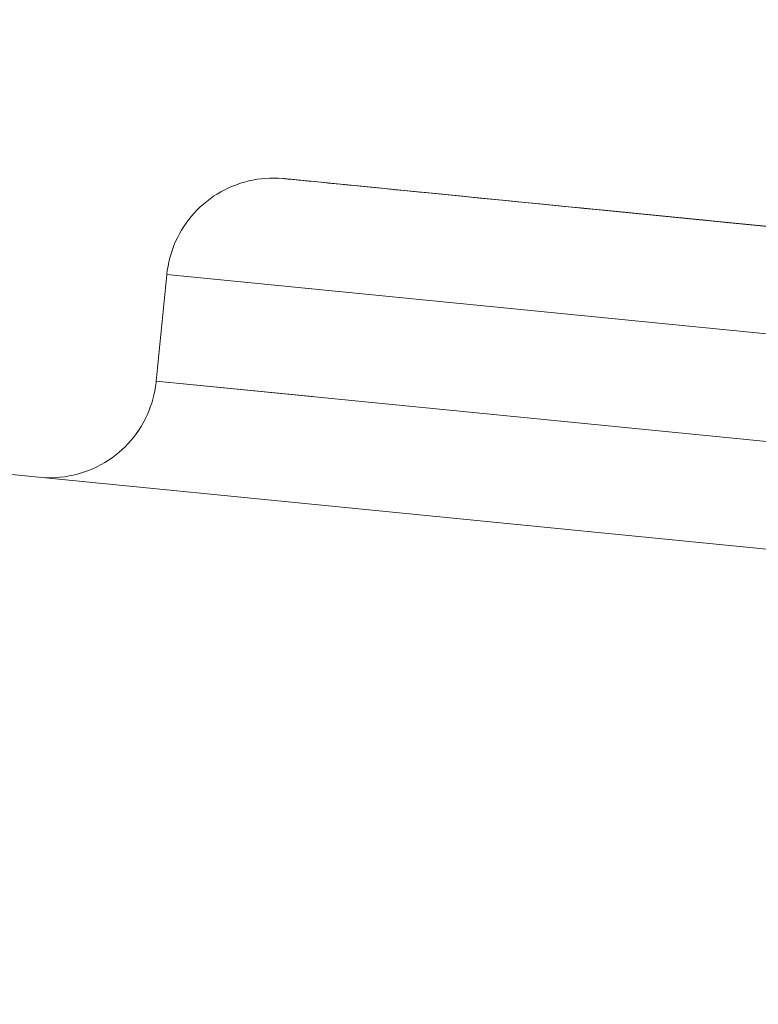
# Model space of a CAD drawing. Units: inches. Extents: x 13 to 6666, y 9 to 4714.
# Drawn here: x 5077 to 5084, y 2272 to 2281 of the extents above; entities that cross this region are included whole.
import ezdxf

# ---------------------------------------------------------------- set-up
doc = ezdxf.new("R2010")
doc.units = ezdxf.units.IN
doc.header["$MEASUREMENT"] = 0
doc.layers.add('8_dwg', color=7, linetype='Continuous', lineweight=9)

# ---------------------------------------------------------------- blocks, each defined once
blk = doc.blocks.new('8_dwg-668269-East')
at = {"lineweight": 9}
for p, q in [((-4873.7869, 353.5879), (-5170.3394, 382.9242)), ((-5170.3394, 382.9242), (-4873.7869, 353.5879)), ((-4913.2972, 360.5111), (-4921.2584, 361.2987)), ((-4913.2972, 360.5111), (-4921.2584, 361.2987)), ((-4913.2972, 360.5111), (-4921.2584, 361.2987)), ((-4913.2972, 360.5111), (-4921.2584, 361.2987)), ((-4913.2972, 360.5111), (-4921.2584, 361.2987)), ((-4913.2972, 360.5111), (-4921.2584, 361.2987)), ((-4913.2972, 360.5111), (-4921.2584, 361.2987)), ((-4913.2972, 360.5111), (-4921.2584, 361.2987)), ((-4913.2972, 360.5111), (-4921.2584, 361.2987)), ((-4913.2972, 360.5111), (-4921.2584, 361.2987)), ((-4921.2584, 361.2987), (-4913.2972, 360.5111)), ((-4921.2584, 361.2987), (-4913.2972, 360.5111)), ((-4921.2584, 361.2987), (-4913.2972, 360.5111)), ((-4921.2584, 361.2987), (-4913.2972, 360.5111)), ((-4921.2584, 361.2987), (-4913.2972, 360.5111)), ((-4921.2584, 361.2987), (-4913.2972, 360.5111)), ((-4921.2584, 361.2987), (-4913.2972, 360.5111)), ((-4921.2584, 361.2987), (-4913.2972, 360.5111)), ((-4921.2584, 361.2987), (-4913.2972, 360.5111)), ((-4921.2584, 361.2987), (-4913.2972, 360.5111)), ((-4922.352, 360.402), (-4922.4504, 359.4068)), ((-4922.352, 360.402), (-4922.4504, 359.4068)), ((-4922.352, 360.402), (-4922.4504, 359.4068)), ((-4922.352, 360.402), (-4922.4504, 359.4068)), ((-4922.352, 360.402), (-4922.4504, 359.4068)), ((-4922.352, 360.402), (-4922.4504, 359.4068)), ((-4922.352, 360.402), (-4922.4504, 359.4068)), ((-4922.352, 360.402), (-4922.4504, 359.4068)), ((-4922.352, 360.402), (-4922.4504, 359.4068)), ((-4922.352, 360.402), (-4922.4504, 359.4068)), ((-4920.8429, 360.2527), (-4922.352, 360.402)), ((-4920.8429, 360.2527), (-4922.352, 360.402)), ((-4920.8429, 360.2527), (-4922.352, 360.402)), ((-4920.8429, 360.2527), (-4922.352, 360.402)), ((-4920.8429, 360.2527), (-4922.352, 360.402)), ((-4920.8429, 360.2527), (-4922.352, 360.402)), ((-4920.8429, 360.2527), (-4922.352, 360.402)), ((-4920.8429, 360.2527), (-4922.352, 360.402)), ((-4920.8429, 360.2527), (-4922.352, 360.402)), ((-4912.4005, 359.4175), (-4922.352, 360.402)), ((-4920.8429, 360.2527), (-4922.352, 360.402)), ((-4920.8429, 360.2527), (-4922.352, 360.402)), ((-4920.8429, 360.2527), (-4922.352, 360.402)), ((-4920.8429, 360.2527), (-4922.352, 360.402)), ((-4920.8429, 360.2527), (-4922.352, 360.402)), ((-4920.8429, 360.2527), (-4922.352, 360.402)), ((-4920.8429, 360.2527), (-4922.352, 360.402)), ((-4920.8429, 360.2527), (-4922.352, 360.402)), ((-4920.8429, 360.2527), (-4922.352, 360.402)), ((-4920.8429, 360.2527), (-4922.352, 360.402)), ((-4922.4504, 359.4068), (-4920.9931, 359.2626)), ((-4922.4504, 359.4068), (-4920.9931, 359.2626)), ((-4922.4504, 359.4068), (-4920.9931, 359.2626)), ((-4922.4504, 359.4068), (-4920.9931, 359.2626)), ((-4922.4504, 359.4068), (-4920.9931, 359.2626)), ((-4922.4504, 359.4068), (-4920.9931, 359.2626)), ((-4922.4504, 359.4068), (-4920.9931, 359.2626)), ((-4922.4504, 359.4068), (-4920.9931, 359.2626)), ((-4922.4504, 359.4068), (-4920.9931, 359.2626)), ((-4922.4504, 359.4068), (-4912.499, 358.4224)), ((-4922.4504, 359.4068), (-4920.9931, 359.2626)), ((-4922.4504, 359.4068), (-4920.9931, 359.2626)), ((-4922.4504, 359.4068), (-4920.9931, 359.2626)), ((-4922.4504, 359.4068), (-4920.9931, 359.2626)), ((-4922.4504, 359.4068), (-4920.9931, 359.2626)), ((-4922.4504, 359.4068), (-4920.9931, 359.2626)), ((-4922.4504, 359.4068), (-4920.9931, 359.2626)), ((-4922.4504, 359.4068), (-4920.9931, 359.2626)), ((-4922.4504, 359.4068), (-4920.9931, 359.2626)), ((-4922.4504, 359.4068), (-4920.9931, 359.2626))]:
    blk.add_line(p, q, dxfattribs=at)
at = {"lineweight": 9, "flags": 128}
for points in [[(-4922.352, 360.402), (-4922.3472, 360.4417), (-4922.3409, 360.4812), (-4922.333, 360.5204), (-4922.3236, 360.5592), (-4922.3126, 360.5977), (-4922.3, 360.6357), (-4922.286, 360.6731), (-4922.2705, 360.71), (-4922.2535, 360.7462), (-4922.2351, 360.7817), (-4922.2152, 360.8164), (-4922.194, 360.8504), (-4922.1715, 360.8834), (-4922.1477, 360.9155), (-4922.1226, 360.9467), (-4922.0962, 360.9768), (-4922.0687, 361.0058), (-4922.0401, 361.0337), (-4922.0103, 361.0604), (-4921.9795, 361.086), (-4921.9477, 361.1102), (-4921.915, 361.1332), (-4921.8814, 361.1549), (-4921.8469, 361.1752), (-4921.8117, 361.1941), (-4921.7757, 361.2116), (-4921.739, 361.2276), (-4921.7018, 361.2421), (-4921.664, 361.2552), (-4921.6257, 361.2667), (-4921.5869, 361.2767), (-4921.5478, 361.2851), (-4921.5084, 361.292), (-4921.4688, 361.2972), (-4921.4289, 361.3009), (-4921.389, 361.303), (-4921.349, 361.3035), (-4921.309, 361.3024), (-4921.2691, 361.2997), (-4921.2584, 361.2987)], [(-4922.1715, 360.8834), (-4922.1477, 360.9155), (-4922.1226, 360.9467), (-4922.0962, 360.9768), (-4922.0687, 361.0058), (-4922.0401, 361.0337), (-4922.0103, 361.0604), (-4921.9795, 361.086), (-4921.9477, 361.1102), (-4921.915, 361.1332), (-4921.8814, 361.1549), (-4921.8469, 361.1752), (-4921.8117, 361.1941), (-4921.7757, 361.2116), (-4921.739, 361.2276), (-4921.7018, 361.2421), (-4921.664, 361.2552), (-4921.6257, 361.2667), (-4921.5869, 361.2767), (-4921.5478, 361.2851), (-4921.5084, 361.292), (-4921.4688, 361.2972), (-4921.4289, 361.3009), (-4921.389, 361.303), (-4921.349, 361.3035), (-4921.309, 361.3024), (-4921.2691, 361.2997), (-4921.2584, 361.2987)], [(-4922.1715, 360.8834), (-4922.1477, 360.9155), (-4922.1226, 360.9467), (-4922.0962, 360.9768), (-4922.0687, 361.0058), (-4922.0401, 361.0337), (-4922.0103, 361.0604), (-4921.9795, 361.086), (-4921.9477, 361.1102), (-4921.915, 361.1332), (-4921.8814, 361.1549), (-4921.8469, 361.1752), (-4921.8117, 361.1941), (-4921.7757, 361.2116), (-4921.739, 361.2276), (-4921.7018, 361.2421), (-4921.664, 361.2552), (-4921.6257, 361.2667), (-4921.5869, 361.2767), (-4921.5478, 361.2851), (-4921.5084, 361.292), (-4921.4688, 361.2972), (-4921.4289, 361.3009), (-4921.389, 361.303), (-4921.349, 361.3035), (-4921.309, 361.3024), (-4921.2691, 361.2997), (-4921.2584, 361.2987)], [(-4922.1715, 360.8834), (-4922.1477, 360.9155), (-4922.1226, 360.9467), (-4922.0962, 360.9768), (-4922.0687, 361.0058), (-4922.0401, 361.0337), (-4922.0103, 361.0604), (-4921.9795, 361.086), (-4921.9477, 361.1102), (-4921.915, 361.1332), (-4921.8814, 361.1549), (-4921.8469, 361.1752), (-4921.8117, 361.1941), (-4921.7757, 361.2116), (-4921.739, 361.2276), (-4921.7018, 361.2421), (-4921.664, 361.2552), (-4921.6257, 361.2667), (-4921.5869, 361.2767), (-4921.5478, 361.2851), (-4921.5084, 361.292), (-4921.4688, 361.2972), (-4921.4289, 361.3009), (-4921.389, 361.303), (-4921.349, 361.3035), (-4921.309, 361.3024), (-4921.2691, 361.2997), (-4921.2584, 361.2987)], [(-4922.1715, 360.8834), (-4922.1477, 360.9155), (-4922.1226, 360.9467), (-4922.0962, 360.9768), (-4922.0687, 361.0058), (-4922.0401, 361.0337), (-4922.0103, 361.0604), (-4921.9795, 361.086), (-4921.9477, 361.1102), (-4921.915, 361.1332), (-4921.8814, 361.1549), (-4921.8469, 361.1752), (-4921.8117, 361.1941), (-4921.7757, 361.2116), (-4921.739, 361.2276), (-4921.7018, 361.2421), (-4921.664, 361.2552), (-4921.6257, 361.2667), (-4921.5869, 361.2767), (-4921.5478, 361.2851), (-4921.5084, 361.292), (-4921.4688, 361.2972), (-4921.4289, 361.3009), (-4921.389, 361.303), (-4921.349, 361.3035), (-4921.309, 361.3024), (-4921.2691, 361.2997), (-4921.2584, 361.2987)], [(-4922.1715, 360.8834), (-4922.1477, 360.9155), (-4922.1226, 360.9467), (-4922.0962, 360.9768), (-4922.0687, 361.0058), (-4922.0401, 361.0337), (-4922.0103, 361.0604), (-4921.9795, 361.086), (-4921.9477, 361.1102), (-4921.915, 361.1332), (-4921.8814, 361.1549), (-4921.8469, 361.1752), (-4921.8117, 361.1941), (-4921.7757, 361.2116), (-4921.739, 361.2276), (-4921.7018, 361.2421), (-4921.664, 361.2552), (-4921.6257, 361.2667), (-4921.5869, 361.2767), (-4921.5478, 361.2851), (-4921.5084, 361.292), (-4921.4688, 361.2972), (-4921.4289, 361.3009), (-4921.389, 361.303), (-4921.349, 361.3035), (-4921.309, 361.3024), (-4921.2691, 361.2997), (-4921.2584, 361.2987)], [(-4922.1715, 360.8834), (-4922.1477, 360.9155), (-4922.1226, 360.9467), (-4922.0962, 360.9768), (-4922.0687, 361.0058), (-4922.0401, 361.0337), (-4922.0103, 361.0604), (-4921.9795, 361.086), (-4921.9477, 361.1102), (-4921.915, 361.1332), (-4921.8814, 361.1549), (-4921.8469, 361.1752), (-4921.8117, 361.1941), (-4921.7757, 361.2116), (-4921.739, 361.2276), (-4921.7018, 361.2421), (-4921.664, 361.2552), (-4921.6257, 361.2667), (-4921.5869, 361.2767), (-4921.5478, 361.2851), (-4921.5084, 361.292), (-4921.4688, 361.2972), (-4921.4289, 361.3009), (-4921.389, 361.303), (-4921.349, 361.3035), (-4921.309, 361.3024), (-4921.2691, 361.2997), (-4921.2584, 361.2987)], [(-4922.1715, 360.8834), (-4922.1477, 360.9155), (-4922.1226, 360.9467), (-4922.0962, 360.9768), (-4922.0687, 361.0058), (-4922.0401, 361.0337), (-4922.0103, 361.0604), (-4921.9795, 361.086), (-4921.9477, 361.1102), (-4921.915, 361.1332), (-4921.8814, 361.1549), (-4921.8469, 361.1752), (-4921.8117, 361.1941), (-4921.7757, 361.2116), (-4921.739, 361.2276), (-4921.7018, 361.2421), (-4921.664, 361.2552), (-4921.6257, 361.2667), (-4921.5869, 361.2767), (-4921.5478, 361.2851), (-4921.5084, 361.292), (-4921.4688, 361.2972), (-4921.4289, 361.3009), (-4921.389, 361.303), (-4921.349, 361.3035), (-4921.309, 361.3024), (-4921.2691, 361.2997), (-4921.2584, 361.2987)], [(-4922.1715, 360.8834), (-4922.1477, 360.9155), (-4922.1226, 360.9467), (-4922.0962, 360.9768), (-4922.0687, 361.0058), (-4922.0401, 361.0337), (-4922.0103, 361.0604), (-4921.9795, 361.086), (-4921.9477, 361.1102), (-4921.915, 361.1332), (-4921.8814, 361.1549), (-4921.8469, 361.1752), (-4921.8117, 361.1941), (-4921.7757, 361.2116), (-4921.739, 361.2276), (-4921.7018, 361.2421), (-4921.664, 361.2552), (-4921.6257, 361.2667), (-4921.5869, 361.2767), (-4921.5478, 361.2851), (-4921.5084, 361.292), (-4921.4688, 361.2972), (-4921.4289, 361.3009), (-4921.389, 361.303), (-4921.349, 361.3035), (-4921.309, 361.3024), (-4921.2691, 361.2997), (-4921.2584, 361.2987)], [(-4922.1715, 360.8834), (-4922.1477, 360.9155), (-4922.1226, 360.9467), (-4922.0962, 360.9768), (-4922.0687, 361.0058), (-4922.0401, 361.0337), (-4922.0103, 361.0604), (-4921.9795, 361.086), (-4921.9477, 361.1102), (-4921.915, 361.1332), (-4921.8814, 361.1549), (-4921.8469, 361.1752), (-4921.8117, 361.1941), (-4921.7757, 361.2116), (-4921.739, 361.2276), (-4921.7018, 361.2421), (-4921.664, 361.2552), (-4921.6257, 361.2667), (-4921.5869, 361.2767), (-4921.5478, 361.2851), (-4921.5084, 361.292), (-4921.4688, 361.2972), (-4921.4289, 361.3009), (-4921.389, 361.303), (-4921.349, 361.3035), (-4921.309, 361.3024), (-4921.2691, 361.2997), (-4921.2584, 361.2987)], [(-4921.2584, 361.2987), (-4921.2552, 361.2983), (-4921.2456, 361.2974), (-4921.2297, 361.2958), (-4921.2075, 361.2936), (-4921.179, 361.2908), (-4921.1443, 361.2874), (-4921.1034, 361.2833), (-4921.0563, 361.2787), (-4921.0032, 361.2734), (-4920.9442, 361.2676), (-4920.8792, 361.2611), (-4920.8085, 361.2542), (-4920.7322, 361.2466), (-4920.6504, 361.2385), (-4920.5631, 361.2299), (-4920.4706, 361.2207), (-4920.373, 361.2111), (-4920.2704, 361.2009), (-4920.1631, 361.1903), (-4920.0511, 361.1792), (-4919.9347, 361.1677), (-4919.814, 361.1558), (-4919.6893, 361.1434), (-4919.5607, 361.1307), (-4919.4285, 361.1176), (-4919.2928, 361.1042), (-4919.154, 361.0905), (-4919.0121, 361.0764), (-4918.8674, 361.0621), (-4918.7202, 361.0476), (-4918.5707, 361.0328), (-4918.4191, 361.0178), (-4918.2657, 361.0026), (-4918.1107, 360.9873), (-4917.9544, 360.9718), (-4917.797, 360.9562), (-4917.6387, 360.9406), (-4917.4799, 360.9249), (-4917.3208, 360.9091), (-4917.1616, 360.8934), (-4917.0026, 360.8776), (-4916.844, 360.862), (-4916.6861, 360.8463)], [(-4921.2584, 361.2987), (-4921.2552, 361.2983), (-4921.2456, 361.2974), (-4921.2297, 361.2958), (-4921.2075, 361.2936), (-4921.179, 361.2908), (-4921.1443, 361.2874), (-4921.1034, 361.2833), (-4921.0563, 361.2787), (-4921.0032, 361.2734), (-4920.9442, 361.2676), (-4920.8792, 361.2611), (-4920.8085, 361.2542), (-4920.7322, 361.2466), (-4920.6504, 361.2385), (-4920.5631, 361.2299), (-4920.4706, 361.2207), (-4920.373, 361.2111), (-4920.2704, 361.2009), (-4920.1631, 361.1903), (-4920.0511, 361.1792), (-4919.9347, 361.1677), (-4919.814, 361.1558), (-4919.6893, 361.1434), (-4919.5607, 361.1307), (-4919.4285, 361.1176), (-4919.2928, 361.1042), (-4919.154, 361.0905), (-4919.0121, 361.0764), (-4918.8674, 361.0621), (-4918.7202, 361.0476), (-4918.5707, 361.0328), (-4918.4191, 361.0178), (-4918.2657, 361.0026), (-4918.1107, 360.9873), (-4917.9544, 360.9718), (-4917.797, 360.9562), (-4917.6387, 360.9406), (-4917.4799, 360.9249), (-4917.3208, 360.9091), (-4917.1616, 360.8934), (-4917.0026, 360.8776), (-4916.844, 360.862), (-4916.6861, 360.8463)], [(-4921.2584, 361.2987), (-4921.2552, 361.2983), (-4921.2456, 361.2974), (-4921.2297, 361.2958), (-4921.2075, 361.2936), (-4921.179, 361.2908), (-4921.1443, 361.2874), (-4921.1034, 361.2833), (-4921.0563, 361.2787), (-4921.0032, 361.2734), (-4920.9442, 361.2676), (-4920.8792, 361.2611), (-4920.8085, 361.2542), (-4920.7322, 361.2466), (-4920.6504, 361.2385), (-4920.5631, 361.2299), (-4920.4706, 361.2207), (-4920.373, 361.2111), (-4920.2704, 361.2009), (-4920.1631, 361.1903), (-4920.0511, 361.1792), (-4919.9347, 361.1677), (-4919.814, 361.1558), (-4919.6893, 361.1434), (-4919.5607, 361.1307), (-4919.4285, 361.1176), (-4919.2928, 361.1042), (-4919.154, 361.0905), (-4919.0121, 361.0764), (-4918.8674, 361.0621), (-4918.7202, 361.0476), (-4918.5707, 361.0328), (-4918.4191, 361.0178), (-4918.2657, 361.0026), (-4918.1107, 360.9873), (-4917.9544, 360.9718), (-4917.797, 360.9562), (-4917.6387, 360.9406), (-4917.4799, 360.9249), (-4917.3208, 360.9091), (-4917.1616, 360.8934), (-4917.0026, 360.8776), (-4916.844, 360.862), (-4916.6861, 360.8463)], [(-4921.2584, 361.2987), (-4921.2552, 361.2983), (-4921.2456, 361.2974), (-4921.2297, 361.2958), (-4921.2075, 361.2936), (-4921.179, 361.2908), (-4921.1443, 361.2874), (-4921.1034, 361.2833), (-4921.0563, 361.2787), (-4921.0032, 361.2734), (-4920.9442, 361.2676), (-4920.8792, 361.2611), (-4920.8085, 361.2542), (-4920.7322, 361.2466), (-4920.6504, 361.2385), (-4920.5631, 361.2299), (-4920.4706, 361.2207), (-4920.373, 361.2111), (-4920.2704, 361.2009), (-4920.1631, 361.1903), (-4920.0511, 361.1792), (-4919.9347, 361.1677), (-4919.814, 361.1558), (-4919.6893, 361.1434), (-4919.5607, 361.1307), (-4919.4285, 361.1176), (-4919.2928, 361.1042), (-4919.154, 361.0905), (-4919.0121, 361.0764), (-4918.8674, 361.0621), (-4918.7202, 361.0476), (-4918.5707, 361.0328), (-4918.4191, 361.0178), (-4918.2657, 361.0026), (-4918.1107, 360.9873), (-4917.9544, 360.9718), (-4917.797, 360.9562), (-4917.6387, 360.9406), (-4917.4799, 360.9249), (-4917.3208, 360.9091), (-4917.1616, 360.8934), (-4917.0026, 360.8776), (-4916.844, 360.862), (-4916.6861, 360.8463)], [(-4921.2584, 361.2987), (-4921.2552, 361.2983), (-4921.2456, 361.2974), (-4921.2297, 361.2958), (-4921.2075, 361.2936), (-4921.179, 361.2908), (-4921.1443, 361.2874), (-4921.1034, 361.2833), (-4921.0563, 361.2787), (-4921.0032, 361.2734), (-4920.9442, 361.2676), (-4920.8792, 361.2611), (-4920.8085, 361.2542), (-4920.7322, 361.2466), (-4920.6504, 361.2385), (-4920.5631, 361.2299), (-4920.4706, 361.2207), (-4920.373, 361.2111), (-4920.2704, 361.2009), (-4920.1631, 361.1903), (-4920.0511, 361.1792), (-4919.9347, 361.1677), (-4919.814, 361.1558), (-4919.6893, 361.1434), (-4919.5607, 361.1307), (-4919.4285, 361.1176), (-4919.2928, 361.1042), (-4919.154, 361.0905), (-4919.0121, 361.0764), (-4918.8674, 361.0621), (-4918.7202, 361.0476), (-4918.5707, 361.0328), (-4918.4191, 361.0178), (-4918.2657, 361.0026), (-4918.1107, 360.9873), (-4917.9544, 360.9718), (-4917.797, 360.9562), (-4917.6387, 360.9406), (-4917.4799, 360.9249), (-4917.3208, 360.9091), (-4917.1616, 360.8934), (-4917.0026, 360.8776), (-4916.844, 360.862), (-4916.6861, 360.8463)], [(-4921.2584, 361.2987), (-4921.2552, 361.2983), (-4921.2456, 361.2974), (-4921.2297, 361.2958), (-4921.2075, 361.2936), (-4921.179, 361.2908), (-4921.1443, 361.2874), (-4921.1034, 361.2833), (-4921.0563, 361.2787), (-4921.0032, 361.2734), (-4920.9442, 361.2676), (-4920.8792, 361.2611), (-4920.8085, 361.2542), (-4920.7322, 361.2466), (-4920.6504, 361.2385), (-4920.5631, 361.2299), (-4920.4706, 361.2207), (-4920.373, 361.2111), (-4920.2704, 361.2009), (-4920.1631, 361.1903), (-4920.0511, 361.1792), (-4919.9347, 361.1677), (-4919.814, 361.1558), (-4919.6893, 361.1434), (-4919.5607, 361.1307), (-4919.4285, 361.1176), (-4919.2928, 361.1042), (-4919.154, 361.0905), (-4919.0121, 361.0764), (-4918.8674, 361.0621), (-4918.7202, 361.0476), (-4918.5707, 361.0328), (-4918.4191, 361.0178), (-4918.2657, 361.0026), (-4918.1107, 360.9873), (-4917.9544, 360.9718), (-4917.797, 360.9562), (-4917.6387, 360.9406), (-4917.4799, 360.9249), (-4917.3208, 360.9091), (-4917.1616, 360.8934), (-4917.0026, 360.8776), (-4916.844, 360.862), (-4916.6861, 360.8463)], [(-4921.2584, 361.2987), (-4921.2552, 361.2983), (-4921.2456, 361.2974), (-4921.2297, 361.2958), (-4921.2075, 361.2936), (-4921.179, 361.2908), (-4921.1443, 361.2874), (-4921.1034, 361.2833), (-4921.0563, 361.2787), (-4921.0032, 361.2734), (-4920.9442, 361.2676), (-4920.8792, 361.2611), (-4920.8085, 361.2542), (-4920.7322, 361.2466), (-4920.6504, 361.2385), (-4920.5631, 361.2299), (-4920.4706, 361.2207), (-4920.373, 361.2111), (-4920.2704, 361.2009), (-4920.1631, 361.1903), (-4920.0511, 361.1792), (-4919.9347, 361.1677), (-4919.814, 361.1558), (-4919.6893, 361.1434), (-4919.5607, 361.1307), (-4919.4285, 361.1176), (-4919.2928, 361.1042), (-4919.154, 361.0905), (-4919.0121, 361.0764), (-4918.8674, 361.0621), (-4918.7202, 361.0476), (-4918.5707, 361.0328), (-4918.4191, 361.0178), (-4918.2657, 361.0026), (-4918.1107, 360.9873), (-4917.9544, 360.9718), (-4917.797, 360.9562), (-4917.6387, 360.9406), (-4917.4799, 360.9249), (-4917.3208, 360.9091), (-4917.1616, 360.8934), (-4917.0026, 360.8776), (-4916.844, 360.862), (-4916.6861, 360.8463)], [(-4921.2584, 361.2987), (-4921.2552, 361.2983), (-4921.2456, 361.2974), (-4921.2297, 361.2958), (-4921.2075, 361.2936), (-4921.179, 361.2908), (-4921.1443, 361.2874), (-4921.1034, 361.2833), (-4921.0563, 361.2787), (-4921.0032, 361.2734), (-4920.9442, 361.2676), (-4920.8792, 361.2611), (-4920.8085, 361.2542), (-4920.7322, 361.2466), (-4920.6504, 361.2385), (-4920.5631, 361.2299), (-4920.4706, 361.2207), (-4920.373, 361.2111), (-4920.2704, 361.2009), (-4920.1631, 361.1903), (-4920.0511, 361.1792), (-4919.9347, 361.1677), (-4919.814, 361.1558), (-4919.6893, 361.1434), (-4919.5607, 361.1307), (-4919.4285, 361.1176), (-4919.2928, 361.1042), (-4919.154, 361.0905), (-4919.0121, 361.0764), (-4918.8674, 361.0621), (-4918.7202, 361.0476), (-4918.5707, 361.0328), (-4918.4191, 361.0178), (-4918.2657, 361.0026), (-4918.1107, 360.9873), (-4917.9544, 360.9718), (-4917.797, 360.9562), (-4917.6387, 360.9406), (-4917.4799, 360.9249), (-4917.3208, 360.9091), (-4917.1616, 360.8934), (-4917.0026, 360.8776), (-4916.844, 360.862), (-4916.6861, 360.8463)], [(-4921.2584, 361.2987), (-4921.2552, 361.2983), (-4921.2456, 361.2974), (-4921.2297, 361.2958), (-4921.2075, 361.2936), (-4921.179, 361.2908), (-4921.1443, 361.2874), (-4921.1034, 361.2833), (-4921.0563, 361.2787), (-4921.0032, 361.2734), (-4920.9442, 361.2676), (-4920.8792, 361.2611), (-4920.8085, 361.2542), (-4920.7322, 361.2466), (-4920.6504, 361.2385), (-4920.5631, 361.2299), (-4920.4706, 361.2207), (-4920.373, 361.2111), (-4920.2704, 361.2009), (-4920.1631, 361.1903), (-4920.0511, 361.1792), (-4919.9347, 361.1677), (-4919.814, 361.1558), (-4919.6893, 361.1434), (-4919.5607, 361.1307), (-4919.4285, 361.1176), (-4919.2928, 361.1042), (-4919.154, 361.0905), (-4919.0121, 361.0764), (-4918.8674, 361.0621), (-4918.7202, 361.0476), (-4918.5707, 361.0328), (-4918.4191, 361.0178), (-4918.2657, 361.0026), (-4918.1107, 360.9873), (-4917.9544, 360.9718), (-4917.797, 360.9562), (-4917.6387, 360.9406), (-4917.4799, 360.9249), (-4917.3208, 360.9091), (-4917.1616, 360.8934), (-4917.0026, 360.8776), (-4916.844, 360.862), (-4916.6861, 360.8463)], [(-4921.2584, 361.2987), (-4921.2552, 361.2983), (-4921.2456, 361.2974), (-4921.2297, 361.2958), (-4921.2075, 361.2936), (-4921.179, 361.2908), (-4921.1443, 361.2874), (-4921.1034, 361.2833), (-4921.0563, 361.2787), (-4921.0032, 361.2734), (-4920.9442, 361.2676), (-4920.8792, 361.2611), (-4920.8085, 361.2542), (-4920.7322, 361.2466), (-4920.6504, 361.2385), (-4920.5631, 361.2299), (-4920.4706, 361.2207), (-4920.373, 361.2111), (-4920.2704, 361.2009), (-4920.1631, 361.1903), (-4920.0511, 361.1792), (-4919.9347, 361.1677), (-4919.814, 361.1558), (-4919.6893, 361.1434), (-4919.5607, 361.1307), (-4919.4285, 361.1176), (-4919.2928, 361.1042), (-4919.154, 361.0905), (-4919.0121, 361.0764), (-4918.8674, 361.0621), (-4918.7202, 361.0476), (-4918.5707, 361.0328), (-4918.4191, 361.0178), (-4918.2657, 361.0026), (-4918.1107, 360.9873), (-4917.9544, 360.9718), (-4917.797, 360.9562), (-4917.6387, 360.9406), (-4917.4799, 360.9249), (-4917.3208, 360.9091), (-4917.1616, 360.8934), (-4917.0026, 360.8776), (-4916.844, 360.862), (-4916.6861, 360.8463)], [(-4916.7586, 360.8535), (-4916.9169, 360.8692), (-4917.0757, 360.8849), (-4917.2348, 360.9006), (-4917.394, 360.9164), (-4917.5531, 360.9321), (-4917.7116, 360.9478), (-4917.8695, 360.9634), (-4918.0265, 360.9789), (-4918.1822, 360.9943), (-4918.3365, 361.0096), (-4918.4891, 361.0247), (-4918.6398, 361.0396), (-4918.7882, 361.0543), (-4918.9343, 361.0687), (-4919.0777, 361.0829), (-4919.2183, 361.0968), (-4919.3557, 361.1104), (-4919.4898, 361.1237), (-4919.6204, 361.1366), (-4919.7472, 361.1492), (-4919.8701, 361.1613), (-4919.9888, 361.1731), (-4920.1032, 361.1844), (-4920.213, 361.1952), (-4920.3182, 361.2056), (-4920.4185, 361.2156), (-4920.5138, 361.225), (-4920.6039, 361.2339), (-4920.6887, 361.2423), (-4920.768, 361.2501), (-4920.8418, 361.2574), (-4920.9098, 361.2642), (-4920.9721, 361.2703), (-4921.0284, 361.2759), (-4921.0787, 361.2809), (-4921.123, 361.2853), (-4921.161, 361.289), (-4921.1929, 361.2922), (-4921.2185, 361.2947), (-4921.2378, 361.2966), (-4921.2508, 361.2979), (-4921.2574, 361.2986)], [(-4916.7586, 360.8535), (-4916.9169, 360.8692), (-4917.0757, 360.8849), (-4917.2348, 360.9006), (-4917.394, 360.9164), (-4917.5531, 360.9321), (-4917.7116, 360.9478), (-4917.8695, 360.9634), (-4918.0265, 360.9789), (-4918.1822, 360.9943), (-4918.3365, 361.0096), (-4918.4891, 361.0247), (-4918.6398, 361.0396), (-4918.7882, 361.0543), (-4918.9343, 361.0687), (-4919.0777, 361.0829), (-4919.2183, 361.0968), (-4919.3557, 361.1104), (-4919.4898, 361.1237), (-4919.6204, 361.1366), (-4919.7472, 361.1492), (-4919.8701, 361.1613), (-4919.9888, 361.1731), (-4920.1032, 361.1844), (-4920.213, 361.1952), (-4920.3182, 361.2056), (-4920.4185, 361.2156), (-4920.5138, 361.225), (-4920.6039, 361.2339), (-4920.6887, 361.2423), (-4920.768, 361.2501), (-4920.8418, 361.2574), (-4920.9098, 361.2642), (-4920.9721, 361.2703), (-4921.0284, 361.2759), (-4921.0787, 361.2809), (-4921.123, 361.2853), (-4921.161, 361.289), (-4921.1929, 361.2922), (-4921.2185, 361.2947), (-4921.2378, 361.2966), (-4921.2508, 361.2979), (-4921.2574, 361.2986)], [(-4916.7586, 360.8535), (-4916.9169, 360.8692), (-4917.0757, 360.8849), (-4917.2348, 360.9006), (-4917.394, 360.9164), (-4917.5531, 360.9321), (-4917.7116, 360.9478), (-4917.8695, 360.9634), (-4918.0265, 360.9789), (-4918.1822, 360.9943), (-4918.3365, 361.0096), (-4918.4891, 361.0247), (-4918.6398, 361.0396), (-4918.7882, 361.0543), (-4918.9343, 361.0687), (-4919.0777, 361.0829), (-4919.2183, 361.0968), (-4919.3557, 361.1104), (-4919.4898, 361.1237), (-4919.6204, 361.1366), (-4919.7472, 361.1492), (-4919.8701, 361.1613), (-4919.9888, 361.1731), (-4920.1032, 361.1844), (-4920.213, 361.1952), (-4920.3182, 361.2056), (-4920.4185, 361.2156), (-4920.5138, 361.225), (-4920.6039, 361.2339), (-4920.6887, 361.2423), (-4920.768, 361.2501), (-4920.8418, 361.2574), (-4920.9098, 361.2642), (-4920.9721, 361.2703), (-4921.0284, 361.2759), (-4921.0787, 361.2809), (-4921.123, 361.2853), (-4921.161, 361.289), (-4921.1929, 361.2922), (-4921.2185, 361.2947), (-4921.2378, 361.2966), (-4921.2508, 361.2979), (-4921.2574, 361.2986)], [(-4916.7586, 360.8535), (-4916.9169, 360.8692), (-4917.0757, 360.8849), (-4917.2348, 360.9006), (-4917.394, 360.9164), (-4917.5531, 360.9321), (-4917.7116, 360.9478), (-4917.8695, 360.9634), (-4918.0265, 360.9789), (-4918.1822, 360.9943), (-4918.3365, 361.0096), (-4918.4891, 361.0247), (-4918.6398, 361.0396), (-4918.7882, 361.0543), (-4918.9343, 361.0687), (-4919.0777, 361.0829), (-4919.2183, 361.0968), (-4919.3557, 361.1104), (-4919.4898, 361.1237), (-4919.6204, 361.1366), (-4919.7472, 361.1492), (-4919.8701, 361.1613), (-4919.9888, 361.1731), (-4920.1032, 361.1844), (-4920.213, 361.1952), (-4920.3182, 361.2056), (-4920.4185, 361.2156), (-4920.5138, 361.225), (-4920.6039, 361.2339), (-4920.6887, 361.2423), (-4920.768, 361.2501), (-4920.8418, 361.2574), (-4920.9098, 361.2642), (-4920.9721, 361.2703), (-4921.0284, 361.2759), (-4921.0787, 361.2809), (-4921.123, 361.2853), (-4921.161, 361.289), (-4921.1929, 361.2922), (-4921.2185, 361.2947), (-4921.2378, 361.2966), (-4921.2508, 361.2979), (-4921.2574, 361.2986)], [(-4916.7586, 360.8535), (-4916.9169, 360.8692), (-4917.0757, 360.8849), (-4917.2348, 360.9006), (-4917.394, 360.9164), (-4917.5531, 360.9321), (-4917.7116, 360.9478), (-4917.8695, 360.9634), (-4918.0265, 360.9789), (-4918.1822, 360.9943), (-4918.3365, 361.0096), (-4918.4891, 361.0247), (-4918.6398, 361.0396), (-4918.7882, 361.0543), (-4918.9343, 361.0687), (-4919.0777, 361.0829), (-4919.2183, 361.0968), (-4919.3557, 361.1104), (-4919.4898, 361.1237), (-4919.6204, 361.1366), (-4919.7472, 361.1492), (-4919.8701, 361.1613), (-4919.9888, 361.1731), (-4920.1032, 361.1844), (-4920.213, 361.1952), (-4920.3182, 361.2056), (-4920.4185, 361.2156), (-4920.5138, 361.225), (-4920.6039, 361.2339), (-4920.6887, 361.2423), (-4920.768, 361.2501), (-4920.8418, 361.2574), (-4920.9098, 361.2642), (-4920.9721, 361.2703), (-4921.0284, 361.2759), (-4921.0787, 361.2809), (-4921.123, 361.2853), (-4921.161, 361.289), (-4921.1929, 361.2922), (-4921.2185, 361.2947), (-4921.2378, 361.2966), (-4921.2508, 361.2979), (-4921.2574, 361.2986)], [(-4916.7586, 360.8535), (-4916.9169, 360.8692), (-4917.0757, 360.8849), (-4917.2348, 360.9006), (-4917.394, 360.9164), (-4917.5531, 360.9321), (-4917.7116, 360.9478), (-4917.8695, 360.9634), (-4918.0265, 360.9789), (-4918.1822, 360.9943), (-4918.3365, 361.0096), (-4918.4891, 361.0247), (-4918.6398, 361.0396), (-4918.7882, 361.0543), (-4918.9343, 361.0687), (-4919.0777, 361.0829), (-4919.2183, 361.0968), (-4919.3557, 361.1104), (-4919.4898, 361.1237), (-4919.6204, 361.1366), (-4919.7472, 361.1492), (-4919.8701, 361.1613), (-4919.9888, 361.1731), (-4920.1032, 361.1844), (-4920.213, 361.1952), (-4920.3182, 361.2056), (-4920.4185, 361.2156), (-4920.5138, 361.225), (-4920.6039, 361.2339), (-4920.6887, 361.2423), (-4920.768, 361.2501), (-4920.8418, 361.2574), (-4920.9098, 361.2642), (-4920.9721, 361.2703), (-4921.0284, 361.2759), (-4921.0787, 361.2809), (-4921.123, 361.2853), (-4921.161, 361.289), (-4921.1929, 361.2922), (-4921.2185, 361.2947), (-4921.2378, 361.2966), (-4921.2508, 361.2979), (-4921.2574, 361.2986)], [(-4916.7586, 360.8535), (-4916.9169, 360.8692), (-4917.0757, 360.8849), (-4917.2348, 360.9006), (-4917.394, 360.9164), (-4917.5531, 360.9321), (-4917.7116, 360.9478), (-4917.8695, 360.9634), (-4918.0265, 360.9789), (-4918.1822, 360.9943), (-4918.3365, 361.0096), (-4918.4891, 361.0247), (-4918.6398, 361.0396), (-4918.7882, 361.0543), (-4918.9343, 361.0687), (-4919.0777, 361.0829), (-4919.2183, 361.0968), (-4919.3557, 361.1104), (-4919.4898, 361.1237), (-4919.6204, 361.1366), (-4919.7472, 361.1492), (-4919.8701, 361.1613), (-4919.9888, 361.1731), (-4920.1032, 361.1844), (-4920.213, 361.1952), (-4920.3182, 361.2056), (-4920.4185, 361.2156), (-4920.5138, 361.225), (-4920.6039, 361.2339), (-4920.6887, 361.2423), (-4920.768, 361.2501), (-4920.8418, 361.2574), (-4920.9098, 361.2642), (-4920.9721, 361.2703), (-4921.0284, 361.2759), (-4921.0787, 361.2809), (-4921.123, 361.2853), (-4921.161, 361.289), (-4921.1929, 361.2922), (-4921.2185, 361.2947), (-4921.2378, 361.2966), (-4921.2508, 361.2979), (-4921.2574, 361.2986)], [(-4916.7586, 360.8535), (-4916.9169, 360.8692), (-4917.0757, 360.8849), (-4917.2348, 360.9006), (-4917.394, 360.9164), (-4917.5531, 360.9321), (-4917.7116, 360.9478), (-4917.8695, 360.9634), (-4918.0265, 360.9789), (-4918.1822, 360.9943), (-4918.3365, 361.0096), (-4918.4891, 361.0247), (-4918.6398, 361.0396), (-4918.7882, 361.0543), (-4918.9343, 361.0687), (-4919.0777, 361.0829), (-4919.2183, 361.0968), (-4919.3557, 361.1104), (-4919.4898, 361.1237), (-4919.6204, 361.1366), (-4919.7472, 361.1492), (-4919.8701, 361.1613), (-4919.9888, 361.1731), (-4920.1032, 361.1844), (-4920.213, 361.1952), (-4920.3182, 361.2056), (-4920.4185, 361.2156), (-4920.5138, 361.225), (-4920.6039, 361.2339), (-4920.6887, 361.2423), (-4920.768, 361.2501), (-4920.8418, 361.2574), (-4920.9098, 361.2642), (-4920.9721, 361.2703), (-4921.0284, 361.2759), (-4921.0787, 361.2809), (-4921.123, 361.2853), (-4921.161, 361.289), (-4921.1929, 361.2922), (-4921.2185, 361.2947), (-4921.2378, 361.2966), (-4921.2508, 361.2979), (-4921.2574, 361.2986)], [(-4916.7586, 360.8535), (-4916.9169, 360.8692), (-4917.0757, 360.8849), (-4917.2348, 360.9006), (-4917.394, 360.9164), (-4917.5531, 360.9321), (-4917.7116, 360.9478), (-4917.8695, 360.9634), (-4918.0265, 360.9789), (-4918.1822, 360.9943), (-4918.3365, 361.0096), (-4918.4891, 361.0247), (-4918.6398, 361.0396), (-4918.7882, 361.0543), (-4918.9343, 361.0687), (-4919.0777, 361.0829), (-4919.2183, 361.0968), (-4919.3557, 361.1104), (-4919.4898, 361.1237), (-4919.6204, 361.1366), (-4919.7472, 361.1492), (-4919.8701, 361.1613), (-4919.9888, 361.1731), (-4920.1032, 361.1844), (-4920.213, 361.1952), (-4920.3182, 361.2056), (-4920.4185, 361.2156), (-4920.5138, 361.225), (-4920.6039, 361.2339), (-4920.6887, 361.2423), (-4920.768, 361.2501), (-4920.8418, 361.2574), (-4920.9098, 361.2642), (-4920.9721, 361.2703), (-4921.0284, 361.2759), (-4921.0787, 361.2809), (-4921.123, 361.2853), (-4921.161, 361.289), (-4921.1929, 361.2922), (-4921.2185, 361.2947), (-4921.2378, 361.2966), (-4921.2508, 361.2979), (-4921.2574, 361.2986)], [(-4916.7586, 360.8535), (-4916.9169, 360.8692), (-4917.0757, 360.8849), (-4917.2348, 360.9006), (-4917.394, 360.9164), (-4917.5531, 360.9321), (-4917.7116, 360.9478), (-4917.8695, 360.9634), (-4918.0265, 360.9789), (-4918.1822, 360.9943), (-4918.3365, 361.0096), (-4918.4891, 361.0247), (-4918.6398, 361.0396), (-4918.7882, 361.0543), (-4918.9343, 361.0687), (-4919.0777, 361.0829), (-4919.2183, 361.0968), (-4919.3557, 361.1104), (-4919.4898, 361.1237), (-4919.6204, 361.1366), (-4919.7472, 361.1492), (-4919.8701, 361.1613), (-4919.9888, 361.1731), (-4920.1032, 361.1844), (-4920.213, 361.1952), (-4920.3182, 361.2056), (-4920.4185, 361.2156), (-4920.5138, 361.225), (-4920.6039, 361.2339), (-4920.6887, 361.2423), (-4920.768, 361.2501), (-4920.8418, 361.2574), (-4920.9098, 361.2642), (-4920.9721, 361.2703), (-4921.0284, 361.2759), (-4921.0787, 361.2809), (-4921.123, 361.2853), (-4921.161, 361.289), (-4921.1929, 361.2922), (-4921.2185, 361.2947), (-4921.2378, 361.2966), (-4921.2508, 361.2979), (-4921.2574, 361.2986)], [(-4922.352, 360.402), (-4922.3472, 360.4417), (-4922.3409, 360.4812), (-4922.333, 360.5204), (-4922.3236, 360.5592), (-4922.3126, 360.5977), (-4922.3, 360.6357), (-4922.286, 360.6731)], [(-4922.352, 360.402), (-4922.3472, 360.4417), (-4922.3409, 360.4812), (-4922.333, 360.5204), (-4922.3236, 360.5592), (-4922.3126, 360.5977), (-4922.3, 360.6357), (-4922.286, 360.6731)], [(-4922.352, 360.402), (-4922.3472, 360.4417), (-4922.3409, 360.4812), (-4922.333, 360.5204), (-4922.3236, 360.5592), (-4922.3126, 360.5977), (-4922.3, 360.6357), (-4922.286, 360.6731)], [(-4922.352, 360.402), (-4922.3472, 360.4417), (-4922.3409, 360.4812), (-4922.333, 360.5204), (-4922.3236, 360.5592), (-4922.3126, 360.5977), (-4922.3, 360.6357), (-4922.286, 360.6731)], [(-4922.352, 360.402), (-4922.3472, 360.4417), (-4922.3409, 360.4812), (-4922.333, 360.5204), (-4922.3236, 360.5592), (-4922.3126, 360.5977), (-4922.3, 360.6357), (-4922.286, 360.6731)], [(-4922.352, 360.402), (-4922.3472, 360.4417), (-4922.3409, 360.4812), (-4922.333, 360.5204), (-4922.3236, 360.5592), (-4922.3126, 360.5977), (-4922.3, 360.6357), (-4922.286, 360.6731)], [(-4922.352, 360.402), (-4922.3472, 360.4417), (-4922.3409, 360.4812), (-4922.333, 360.5204), (-4922.3236, 360.5592), (-4922.3126, 360.5977), (-4922.3, 360.6357), (-4922.286, 360.6731)], [(-4922.352, 360.402), (-4922.3472, 360.4417), (-4922.3409, 360.4812), (-4922.333, 360.5204), (-4922.3236, 360.5592), (-4922.3126, 360.5977), (-4922.3, 360.6357), (-4922.286, 360.6731)], [(-4922.352, 360.402), (-4922.3472, 360.4417), (-4922.3409, 360.4812), (-4922.333, 360.5204), (-4922.3236, 360.5592), (-4922.3126, 360.5977), (-4922.3, 360.6357), (-4922.286, 360.6731)], [(-4923.5041, 358.507), (-4923.4641, 358.5054), (-4923.4242, 358.5055), (-4923.3842, 358.5071), (-4923.3443, 358.5104), (-4923.3046, 358.5152), (-4923.2651, 358.5217), (-4923.226, 358.5297), (-4923.1871, 358.5392), (-4923.1487, 358.5503), (-4923.1107, 358.563), (-4923.0733, 358.5771), (-4923.0365, 358.5927), (-4923.0003, 358.6098), (-4922.9649, 358.6283), (-4922.9302, 358.6483), (-4922.8964, 358.6696), (-4922.8634, 358.6922), (-4922.8313, 358.7161), (-4922.8003, 358.7413), (-4922.7702, 358.7677), (-4922.7413, 358.7953), (-4922.7134, 358.8241), (-4922.6868, 358.8539), (-4922.6614, 358.8847), (-4922.6372, 358.9166), (-4922.6143, 358.9494), (-4922.5927, 358.9831), (-4922.5725, 359.0176), (-4922.5537, 359.0529), (-4922.5363, 359.0889), (-4922.5204, 359.1256), (-4922.506, 359.1629), (-4922.493, 359.2008), (-4922.4816, 359.2391), (-4922.4717, 359.2779), (-4922.4634, 359.317), (-4922.4567, 359.3564), (-4922.4515, 359.3961), (-4922.4504, 359.4068)], [(-4923.5041, 358.507), (-4923.4641, 358.5054), (-4923.4242, 358.5055), (-4923.3842, 358.5071), (-4923.3443, 358.5104), (-4923.3046, 358.5152), (-4923.2651, 358.5217), (-4923.226, 358.5297), (-4923.1871, 358.5392), (-4923.1487, 358.5503), (-4923.1107, 358.563), (-4923.0733, 358.5771), (-4923.0365, 358.5927), (-4923.0003, 358.6098), (-4922.9649, 358.6283), (-4922.9302, 358.6483), (-4922.8964, 358.6696), (-4922.8634, 358.6922), (-4922.8313, 358.7161), (-4922.8003, 358.7413), (-4922.7702, 358.7677), (-4922.7413, 358.7953), (-4922.7134, 358.8241), (-4922.6868, 358.8539), (-4922.6614, 358.8847), (-4922.6372, 358.9166), (-4922.6143, 358.9494), (-4922.5927, 358.9831), (-4922.5725, 359.0176), (-4922.5537, 359.0529), (-4922.5363, 359.0889), (-4922.5204, 359.1256), (-4922.506, 359.1629), (-4922.493, 359.2008), (-4922.4816, 359.2391), (-4922.4717, 359.2779), (-4922.4634, 359.317), (-4922.4567, 359.3564), (-4922.4515, 359.3961), (-4922.4504, 359.4068)], [(-4923.5041, 358.507), (-4923.4641, 358.5054), (-4923.4242, 358.5055), (-4923.3842, 358.5071), (-4923.3443, 358.5104), (-4923.3046, 358.5152), (-4923.2651, 358.5217), (-4923.226, 358.5297), (-4923.1871, 358.5392), (-4923.1487, 358.5503), (-4923.1107, 358.563), (-4923.0733, 358.5771), (-4923.0365, 358.5927), (-4923.0003, 358.6098), (-4922.9649, 358.6283), (-4922.9302, 358.6483), (-4922.8964, 358.6696), (-4922.8634, 358.6922), (-4922.8313, 358.7161), (-4922.8003, 358.7413), (-4922.7702, 358.7677), (-4922.7413, 358.7953), (-4922.7134, 358.8241), (-4922.6868, 358.8539), (-4922.6614, 358.8847), (-4922.6372, 358.9166), (-4922.6143, 358.9494), (-4922.5927, 358.9831), (-4922.5725, 359.0176), (-4922.5537, 359.0529), (-4922.5363, 359.0889), (-4922.5204, 359.1256), (-4922.506, 359.1629), (-4922.493, 359.2008), (-4922.4816, 359.2391), (-4922.4717, 359.2779), (-4922.4634, 359.317), (-4922.4567, 359.3564), (-4922.4515, 359.3961), (-4922.4504, 359.4068)], [(-4923.5041, 358.507), (-4923.4641, 358.5054), (-4923.4242, 358.5055), (-4923.3842, 358.5071), (-4923.3443, 358.5104), (-4923.3046, 358.5152), (-4923.2651, 358.5217), (-4923.226, 358.5297), (-4923.1871, 358.5392), (-4923.1487, 358.5503), (-4923.1107, 358.563), (-4923.0733, 358.5771), (-4923.0365, 358.5927), (-4923.0003, 358.6098), (-4922.9649, 358.6283), (-4922.9302, 358.6483), (-4922.8964, 358.6696), (-4922.8634, 358.6922), (-4922.8313, 358.7161), (-4922.8003, 358.7413), (-4922.7702, 358.7677), (-4922.7413, 358.7953), (-4922.7134, 358.8241), (-4922.6868, 358.8539), (-4922.6614, 358.8847), (-4922.6372, 358.9166), (-4922.6143, 358.9494), (-4922.5927, 358.9831), (-4922.5725, 359.0176), (-4922.5537, 359.0529), (-4922.5363, 359.0889), (-4922.5204, 359.1256), (-4922.506, 359.1629), (-4922.493, 359.2008), (-4922.4816, 359.2391), (-4922.4717, 359.2779), (-4922.4634, 359.317), (-4922.4567, 359.3564), (-4922.4515, 359.3961), (-4922.4504, 359.4068)], [(-4923.5041, 358.507), (-4923.4641, 358.5054), (-4923.4242, 358.5055), (-4923.3842, 358.5071), (-4923.3443, 358.5104), (-4923.3046, 358.5152), (-4923.2651, 358.5217), (-4923.226, 358.5297), (-4923.1871, 358.5392), (-4923.1487, 358.5503), (-4923.1107, 358.563), (-4923.0733, 358.5771), (-4923.0365, 358.5927), (-4923.0003, 358.6098), (-4922.9649, 358.6283), (-4922.9302, 358.6483), (-4922.8964, 358.6696), (-4922.8634, 358.6922), (-4922.8313, 358.7161), (-4922.8003, 358.7413), (-4922.7702, 358.7677), (-4922.7413, 358.7953), (-4922.7134, 358.8241), (-4922.6868, 358.8539), (-4922.6614, 358.8847), (-4922.6372, 358.9166), (-4922.6143, 358.9494), (-4922.5927, 358.9831), (-4922.5725, 359.0176), (-4922.5537, 359.0529), (-4922.5363, 359.0889), (-4922.5204, 359.1256), (-4922.506, 359.1629), (-4922.493, 359.2008), (-4922.4816, 359.2391), (-4922.4717, 359.2779), (-4922.4634, 359.317), (-4922.4567, 359.3564), (-4922.4515, 359.3961), (-4922.4504, 359.4068)], [(-4923.5041, 358.507), (-4923.4641, 358.5054), (-4923.4242, 358.5055), (-4923.3842, 358.5071), (-4923.3443, 358.5104), (-4923.3046, 358.5152), (-4923.2651, 358.5217), (-4923.226, 358.5297), (-4923.1871, 358.5392), (-4923.1487, 358.5503), (-4923.1107, 358.563), (-4923.0733, 358.5771), (-4923.0365, 358.5927), (-4923.0003, 358.6098), (-4922.9649, 358.6283), (-4922.9302, 358.6483), (-4922.8964, 358.6696), (-4922.8634, 358.6922), (-4922.8313, 358.7161), (-4922.8003, 358.7413), (-4922.7702, 358.7677), (-4922.7413, 358.7953), (-4922.7134, 358.8241), (-4922.6868, 358.8539), (-4922.6614, 358.8847), (-4922.6372, 358.9166), (-4922.6143, 358.9494), (-4922.5927, 358.9831), (-4922.5725, 359.0176), (-4922.5537, 359.0529), (-4922.5363, 359.0889), (-4922.5204, 359.1256), (-4922.506, 359.1629), (-4922.493, 359.2008), (-4922.4816, 359.2391), (-4922.4717, 359.2779), (-4922.4634, 359.317), (-4922.4567, 359.3564), (-4922.4515, 359.3961), (-4922.4504, 359.4068)], [(-4923.5041, 358.507), (-4923.4641, 358.5054), (-4923.4242, 358.5055), (-4923.3842, 358.5071), (-4923.3443, 358.5104), (-4923.3046, 358.5152), (-4923.2651, 358.5217), (-4923.226, 358.5297), (-4923.1871, 358.5392), (-4923.1487, 358.5503), (-4923.1107, 358.563), (-4923.0733, 358.5771), (-4923.0365, 358.5927), (-4923.0003, 358.6098), (-4922.9649, 358.6283), (-4922.9302, 358.6483), (-4922.8964, 358.6696), (-4922.8634, 358.6922), (-4922.8313, 358.7161), (-4922.8003, 358.7413), (-4922.7702, 358.7677), (-4922.7413, 358.7953), (-4922.7134, 358.8241), (-4922.6868, 358.8539), (-4922.6614, 358.8847), (-4922.6372, 358.9166), (-4922.6143, 358.9494), (-4922.5927, 358.9831), (-4922.5725, 359.0176), (-4922.5537, 359.0529), (-4922.5363, 359.0889), (-4922.5204, 359.1256), (-4922.506, 359.1629), (-4922.493, 359.2008), (-4922.4816, 359.2391), (-4922.4717, 359.2779), (-4922.4634, 359.317), (-4922.4567, 359.3564), (-4922.4515, 359.3961), (-4922.4504, 359.4068)], [(-4923.5041, 358.507), (-4923.4641, 358.5054), (-4923.4242, 358.5055), (-4923.3842, 358.5071), (-4923.3443, 358.5104), (-4923.3046, 358.5152), (-4923.2651, 358.5217), (-4923.226, 358.5297), (-4923.1871, 358.5392), (-4923.1487, 358.5503), (-4923.1107, 358.563), (-4923.0733, 358.5771), (-4923.0365, 358.5927), (-4923.0003, 358.6098), (-4922.9649, 358.6283), (-4922.9302, 358.6483), (-4922.8964, 358.6696), (-4922.8634, 358.6922), (-4922.8313, 358.7161), (-4922.8003, 358.7413), (-4922.7702, 358.7677), (-4922.7413, 358.7953), (-4922.7134, 358.8241), (-4922.6868, 358.8539), (-4922.6614, 358.8847), (-4922.6372, 358.9166), (-4922.6143, 358.9494), (-4922.5927, 358.9831), (-4922.5725, 359.0176), (-4922.5537, 359.0529), (-4922.5363, 359.0889), (-4922.5204, 359.1256), (-4922.506, 359.1629), (-4922.493, 359.2008), (-4922.4816, 359.2391), (-4922.4717, 359.2779), (-4922.4634, 359.317), (-4922.4567, 359.3564), (-4922.4515, 359.3961), (-4922.4504, 359.4068)], [(-4923.5041, 358.507), (-4923.4641, 358.5054), (-4923.4242, 358.5055), (-4923.3842, 358.5071), (-4923.3443, 358.5104), (-4923.3046, 358.5152), (-4923.2651, 358.5217), (-4923.226, 358.5297), (-4923.1871, 358.5392), (-4923.1487, 358.5503), (-4923.1107, 358.563), (-4923.0733, 358.5771), (-4923.0365, 358.5927), (-4923.0003, 358.6098), (-4922.9649, 358.6283), (-4922.9302, 358.6483), (-4922.8964, 358.6696), (-4922.8634, 358.6922), (-4922.8313, 358.7161), (-4922.8003, 358.7413), (-4922.7702, 358.7677), (-4922.7413, 358.7953), (-4922.7134, 358.8241), (-4922.6868, 358.8539), (-4922.6614, 358.8847), (-4922.6372, 358.9166), (-4922.6143, 358.9494), (-4922.5927, 358.9831), (-4922.5725, 359.0176), (-4922.5537, 359.0529), (-4922.5363, 359.0889), (-4922.5204, 359.1256), (-4922.506, 359.1629), (-4922.493, 359.2008), (-4922.4816, 359.2391), (-4922.4717, 359.2779), (-4922.4634, 359.317), (-4922.4567, 359.3564), (-4922.4515, 359.3961), (-4922.4504, 359.4068)], [(-4923.5041, 358.507), (-4923.4641, 358.5054), (-4923.4242, 358.5055), (-4923.3842, 358.5071), (-4923.3443, 358.5104), (-4923.3046, 358.5152), (-4923.2651, 358.5217), (-4923.226, 358.5297), (-4923.1871, 358.5392), (-4923.1487, 358.5503), (-4923.1107, 358.563), (-4923.0733, 358.5771), (-4923.0365, 358.5927), (-4923.0003, 358.6098), (-4922.9649, 358.6283), (-4922.9302, 358.6483), (-4922.8964, 358.6696), (-4922.8634, 358.6922), (-4922.8313, 358.7161), (-4922.8003, 358.7413), (-4922.7702, 358.7677), (-4922.7413, 358.7953), (-4922.7134, 358.8241), (-4922.6868, 358.8539), (-4922.6614, 358.8847), (-4922.6372, 358.9166), (-4922.6143, 358.9494), (-4922.5927, 358.9831), (-4922.5725, 359.0176), (-4922.5537, 359.0529), (-4922.5363, 359.0889), (-4922.5204, 359.1256), (-4922.506, 359.1629), (-4922.493, 359.2008), (-4922.4816, 359.2391), (-4922.4717, 359.2779), (-4922.4634, 359.317), (-4922.4567, 359.3564), (-4922.4515, 359.3961), (-4922.4504, 359.4068)]]:
    blk.add_lwpolyline(points, dxfattribs=at)

msp = doc.modelspace()

# ---------------------------------------------------------------- block references
at = {"layer": '8_dwg', "color": 7}
msp.add_blockref('8_dwg-668269-East', (10001.2073, 1917.9611), dxfattribs=at)

doc.saveas('drawing.dxf')
